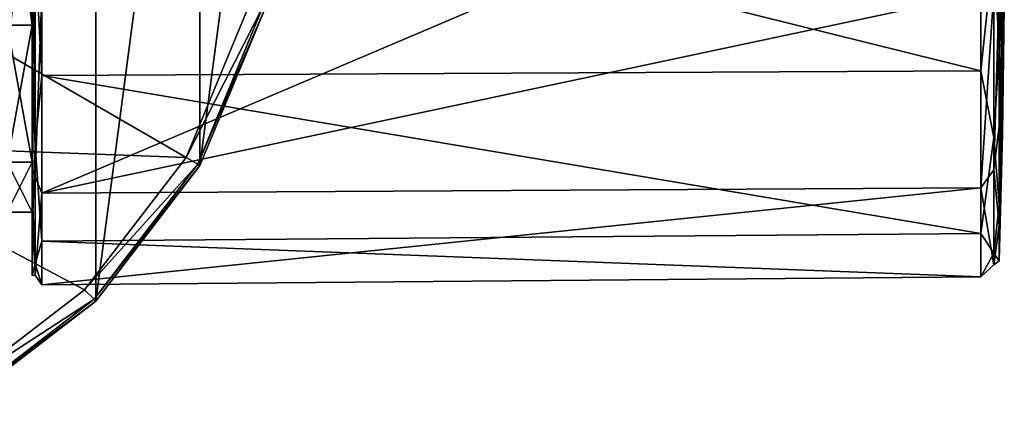
# Model space of a CAD drawing. Units: millimetres. Extents: x -149 to 149, y -43 to 39.
# Drawn here: x 96 to 148, y -30 to -10 of the extents above; entities that cross this region are included whole.
import ezdxf

# ---------------------------------------------------------------- set-up
doc = ezdxf.new("R2010")
doc.units = ezdxf.units.MM
doc.header["$LTSCALE"] = 65.185185
for name, color, linetype in [('221', 7, 'CONTINUOUS'), ('222', 7, 'CONTINUOUS'), ('223', 7, 'CONTINUOUS'), ('224', 7, 'CONTINUOUS'), ('236', 7, 'CONTINUOUS'), ('242', 7, 'CONTINUOUS'), ('618', 7, 'CONTINUOUS'), ('619', 7, 'CONTINUOUS'), ('621', 7, 'CONTINUOUS'), ('622', 7, 'CONTINUOUS'), ('643', 7, 'CONTINUOUS')]:
    doc.layers.add(name, color=color, linetype=linetype)

msp = doc.modelspace()

# ---------------------------------------------------------------- linework, layer by layer
at = {"layer": '221', "linetype": 'Continuous'}
for points in [[(147.04, 0, -23.558), (147.04, -12.438, -20.007), (96.854, 0, -23.996), (147.04, 0, -23.558)], [(96.854, 0, -23.996), (147.04, -12.438, -20.007), (96.854, -12.692, -20.364), (96.854, 0, -23.996)], [(147.04, -8.313, 22.042), (121.89, -8.325, 22.272), (96.854, -18.98, 14.681), (147.04, -8.313, 22.042)], [(147.04, -18.697, 14.331), (147.04, -8.313, 22.042), (96.854, -18.98, 14.681), (147.04, -18.697, 14.331)], [(121.89, -8.325, 22.272), (96.854, -8.337, 22.501), (96.854, -18.98, 14.681), (121.89, -8.325, 22.272)], [(147.04, -12.438, -20.007), (147.04, -21.126, -10.425), (96.854, -12.692, -20.364), (147.04, -12.438, -20.007)], [(96.854, -12.692, -20.364), (147.04, -21.126, -10.425), (96.854, -21.542, -10.57), (96.854, -12.692, -20.364)], [(147.04, -23.445, 2.3), (147.04, -18.697, 14.331), (96.854, -23.873, 2.425), (147.04, -23.445, 2.3)], [(96.854, -23.873, 2.425), (147.04, -18.697, 14.331), (96.854, -18.98, 14.681), (96.854, -23.873, 2.425)], [(147.04, -21.126, -10.425), (147.04, -23.445, 2.3), (96.854, -21.542, -10.57), (147.04, -21.126, -10.425)], [(96.854, -21.542, -10.57), (147.04, -23.445, 2.3), (96.854, -23.873, 2.425), (96.854, -21.542, -10.57)]]:
    msp.add_3dface(points, dxfattribs=at)
at = {"layer": '222', "linetype": 'Continuous'}
for points in [[(96.35, 0, 20), (96.35, -10, 17.32), (96.35, -8.163, 22.032), (96.35, 0, 20)], [(96.35, -10, -17.32), (96.35, 0, -20), (96.35, -12.428, -19.939), (96.35, -10, -17.32)], [(96.35, -12.428, -19.939), (96.35, 0, -20), (96.35, 0, -23.496), (96.35, -12.428, -19.939)], [(96.35, -8.163, 22.032), (96.35, -10, 17.32), (96.35, -18.585, 14.375), (96.35, -8.163, 22.032)], [(96.35, -10, 17.32), (96.35, -17.321, 10), (96.35, -18.585, 14.375), (96.35, -10, 17.32)], [(96.35, -17.321, -10), (96.35, -10, -17.32), (96.35, -21.093, -10.35), (96.35, -17.321, -10)], [(96.35, -21.093, -10.35), (96.35, -10, -17.32), (96.35, -12.428, -19.939), (96.35, -21.093, -10.35)], [(96.35, -17.321, 10), (96.35, -19.999), (96.35, -23.375, 2.376), (96.35, -17.321, 10)], [(96.35, -18.585, 14.375), (96.35, -17.321, 10), (96.35, -23.375, 2.376), (96.35, -18.585, 14.375)], [(96.35, -19.999), (96.35, -17.321, -10), (96.35, -23.375, 2.376), (96.35, -19.999)], [(96.35, -23.375, 2.376), (96.35, -17.321, -10), (96.35, -21.093, -10.35), (96.35, -23.375, 2.376)]]:
    msp.add_3dface(points, dxfattribs=at)
at = {"layer": '223', "linetype": 'Continuous'}
for points in [[(148.031, -11.318, -19.545), (148.031, 0.005, -22.586), (148.299, -4.4, -7.851), (148.031, -11.318, -19.545)], [(148.299, -6.516, -6.209), (148.031, -11.318, -19.545), (148.299, -4.4, -7.851), (148.299, -6.516, -6.209)], [(148.031, -19.593, -11.236), (148.031, -11.318, -19.545), (148.299, -6.516, -6.209), (148.031, -19.593, -11.236)], [(148.299, -8.072, -3.982), (148.031, -19.593, -11.236), (148.299, -6.516, -6.209), (148.299, -8.072, -3.982)], [(148.299, -9), (148.031, -19.593, -11.236), (148.299, -8.072, -3.982), (148.299, -9)], [(148.194, -15.794), (148.031, -19.593, -11.236), (148.299, -9), (148.194, -15.794)], [(148.031, -22.586), (148.031, -19.593, -11.236), (148.194, -15.794), (148.031, -22.586)]]:
    msp.add_3dface(points, dxfattribs=at)
at = {"layer": '224', "linetype": 'Continuous'}
for points in [[(148.031, -7.97, 21.133), (148.031, -15.393, 16.528), (148.299, -5.29, 7.281), (148.031, -7.97, 21.133)], [(148.299, -5.29, 7.281), (148.031, -15.393, 16.528), (148.299, -7.281, 5.29), (148.299, -5.29, 7.281)], [(148.031, -15.393, 16.528), (148.031, -20.714, 9.004), (148.299, -7.281, 5.29), (148.031, -15.393, 16.528)], [(148.299, -7.281, 5.29), (148.031, -20.714, 9.004), (148.299, -8.56, 2.781), (148.299, -7.281, 5.29)], [(148.031, -22.586), (148.194, -15.794), (148.299, -8.56, 2.781), (148.031, -22.586)], [(148.031, -20.714, 9.004), (148.031, -22.586), (148.299, -8.56, 2.781), (148.031, -20.714, 9.004)], [(148.194, -15.794), (148.299, -9), (148.299, -8.56, 2.781), (148.194, -15.794)]]:
    msp.add_3dface(points, dxfattribs=at)
at = {"layer": '236', "linetype": 'Continuous'}
for points in [[(148.031, 0.005, -22.586), (148.031, -11.318, -19.545), (147.732, -5.821, -22.532), (148.031, 0.005, -22.586)], [(147.04, -12.438, -20.007), (147.04, 0, -23.558), (147.732, -5.821, -22.532), (147.04, -12.438, -20.007)], [(147.04, -12.438, -20.007), (147.732, -5.821, -22.532), (147.732, -16.006, -16.893), (147.04, -12.438, -20.007)], [(147.732, -5.821, -22.532), (148.031, -11.318, -19.545), (147.732, -16.006, -16.893), (147.732, -5.821, -22.532)], [(147.04, -8.313, 22.042), (147.04, -18.697, 14.331), (147.743, -8.208, 21.764), (147.04, -8.313, 22.042)], [(147.743, -8.208, 21.764), (147.04, -18.697, 14.331), (147.732, -17.731, 15.073), (147.743, -8.208, 21.764)], [(148.031, -15.393, 16.528), (148.031, -7.97, 21.133), (147.732, -17.731, 15.073), (148.031, -15.393, 16.528)], [(148.031, -7.97, 21.133), (147.743, -8.208, 21.764), (147.732, -17.731, 15.073), (148.031, -7.97, 21.133)], [(148.031, -11.318, -19.545), (148.031, -19.593, -11.236), (147.732, -16.006, -16.893), (148.031, -11.318, -19.545)], [(147.04, -21.126, -10.425), (147.04, -12.438, -20.007), (147.732, -16.006, -16.893), (147.04, -21.126, -10.425)], [(148.031, -20.714, 9.004), (148.031, -15.393, 16.528), (147.732, -17.731, 15.073), (148.031, -20.714, 9.004)], [(147.04, -21.126, -10.425), (147.732, -16.006, -16.893), (147.732, -22.186, -7.027), (147.04, -21.126, -10.425)], [(147.732, -16.006, -16.893), (148.031, -19.593, -11.236), (147.732, -22.186, -7.027), (147.732, -16.006, -16.893)], [(147.04, -18.697, 14.331), (147.732, -22.813, 4.598), (147.732, -17.731, 15.073), (147.04, -18.697, 14.331)], [(147.732, -22.813, 4.598), (148.031, -20.714, 9.004), (147.732, -17.731, 15.073), (147.732, -22.813, 4.598)], [(147.04, -18.697, 14.331), (147.04, -23.445, 2.3), (147.732, -22.813, 4.598), (147.04, -18.697, 14.331)], [(148.031, -19.593, -11.236), (148.031, -22.586), (147.732, -22.186, -7.027), (148.031, -19.593, -11.236)], [(148.031, -22.586), (148.031, -20.714, 9.004), (147.732, -22.813, 4.598), (148.031, -22.586)], [(147.04, -23.445, 2.3), (147.04, -21.126, -10.425), (147.732, -22.186, -7.027), (147.04, -23.445, 2.3)], [(147.04, -23.445, 2.3), (147.732, -22.186, -7.027), (147.732, -22.813, 4.598), (147.04, -23.445, 2.3)], [(147.732, -22.186, -7.027), (148.031, -22.586), (147.732, -22.813, 4.598), (147.732, -22.186, -7.027)]]:
    msp.add_3dface(points, dxfattribs=at)
at = {"layer": '242', "linetype": 'Continuous'}
for points in [[(96.35, -12.428, -19.939), (96.35, 0, -23.496), (96.498, -5.978, -23.089), (96.35, -12.428, -19.939)], [(96.854, 0, -23.996), (96.854, -12.692, -20.364), (96.498, -5.978, -23.089), (96.854, 0, -23.996)], [(96.35, -12.428, -19.939), (96.498, -5.978, -23.089), (96.498, -16.432, -17.287), (96.35, -12.428, -19.939)], [(96.498, -5.978, -23.089), (96.854, -12.692, -20.364), (96.498, -16.432, -17.287), (96.498, -5.978, -23.089)], [(96.35, -8.163, 22.032), (96.35, -18.585, 14.375), (96.498, -8.287, 22.365), (96.35, -8.163, 22.032)], [(96.35, -18.585, 14.375), (96.498, -18.099, 15.534), (96.498, -8.287, 22.365), (96.35, -18.585, 14.375)], [(96.498, -18.099, 15.534), (96.854, -8.337, 22.501), (96.498, -8.287, 22.365), (96.498, -18.099, 15.534)], [(96.854, -18.98, 14.681), (96.854, -8.337, 22.501), (96.498, -18.099, 15.534), (96.854, -18.98, 14.681)], [(96.35, -21.093, -10.35), (96.35, -12.428, -19.939), (96.498, -16.432, -17.287), (96.35, -21.093, -10.35)], [(96.854, -12.692, -20.364), (96.854, -21.542, -10.57), (96.498, -16.432, -17.287), (96.854, -12.692, -20.364)], [(96.35, -21.093, -10.35), (96.498, -16.432, -17.287), (96.498, -22.756, -7.141), (96.35, -21.093, -10.35)], [(96.498, -16.432, -17.287), (96.854, -21.542, -10.57), (96.498, -22.756, -7.141), (96.498, -16.432, -17.287)], [(96.35, -18.585, 14.375), (96.498, -23.363, 4.799), (96.498, -18.099, 15.534), (96.35, -18.585, 14.375)], [(96.498, -23.363, 4.799), (96.854, -18.98, 14.681), (96.498, -18.099, 15.534), (96.498, -23.363, 4.799)], [(96.35, -18.585, 14.375), (96.35, -23.375, 2.376), (96.498, -23.363, 4.799), (96.35, -18.585, 14.375)], [(96.854, -23.873, 2.425), (96.854, -18.98, 14.681), (96.498, -23.363, 4.799), (96.854, -23.873, 2.425)], [(96.35, -23.375, 2.376), (96.35, -21.093, -10.35), (96.498, -22.756, -7.141), (96.35, -23.375, 2.376)], [(96.854, -21.542, -10.57), (96.854, -23.873, 2.425), (96.498, -22.756, -7.141), (96.854, -21.542, -10.57)], [(96.35, -23.375, 2.376), (96.498, -22.756, -7.141), (96.498, -23.363, 4.799), (96.35, -23.375, 2.376)], [(96.498, -22.756, -7.141), (96.854, -23.873, 2.425), (96.498, -23.363, 4.799), (96.498, -22.756, -7.141)]]:
    msp.add_3dface(points, dxfattribs=at)
at = {"layer": '618', "linetype": 'Continuous'}
for points in [[(99.749, 24.748, -108.296), (92.499, -30.311, -108.296), (92.499, 30.311, -108.296), (99.749, 24.748, -108.296)], [(99.749, -24.748, -108.296), (92.499, -30.311, -108.296), (99.749, 24.748, -108.296), (99.749, -24.748, -108.296)], [(105.311, 17.5, -108.296), (99.749, -24.748, -108.296), (99.749, 24.748, -108.296), (105.311, 17.5, -108.296)], [(105.311, -17.5, -108.296), (99.749, -24.748, -108.296), (105.311, 17.5, -108.296), (105.311, -17.5, -108.296)], [(108.807, 9.058, -108.296), (105.311, -17.5, -108.296), (105.311, 17.5, -108.296), (108.807, 9.058, -108.296)], [(108.807, -9.058, -108.296), (105.311, -17.5, -108.296), (108.807, 9.058, -108.296), (108.807, -9.058, -108.296)]]:
    msp.add_3dface(points, dxfattribs=at)
at = {"layer": '619', "linetype": 'Continuous'}
for points in [[(105.19, -17.43, -92.348), (108.807, -9.058, -108.296), (108.673, -9.023, -92.348), (105.19, -17.43, -92.348)], [(105.311, -17.5, -108.296), (108.807, -9.058, -108.296), (105.19, -17.43, -92.348), (105.311, -17.5, -108.296)], [(99.65, -24.65, -92.348), (105.311, -17.5, -108.296), (105.19, -17.43, -92.348), (99.65, -24.65, -92.348)], [(99.749, -24.748, -108.296), (105.311, -17.5, -108.296), (99.65, -24.65, -92.348), (99.749, -24.748, -108.296)], [(92.43, -30.19, -92.348), (99.749, -24.748, -108.296), (99.65, -24.65, -92.348), (92.43, -30.19, -92.348)], [(92.499, -30.311, -108.296), (99.749, -24.748, -108.296), (92.43, -30.19, -92.348), (92.499, -30.311, -108.296)]]:
    msp.add_3dface(points, dxfattribs=at)
at = {"layer": '621', "linetype": 'Continuous'}
for points in [[(104.572, -17.073, -90.833), (108.673, -9.023, -92.348), (107.983, -8.838, -90.833), (104.572, -17.073, -90.833)], [(105.19, -17.43, -92.348), (108.673, -9.023, -92.348), (104.572, -17.073, -90.833), (105.19, -17.43, -92.348)], [(99.145, -24.145, -90.833), (105.19, -17.43, -92.348), (104.572, -17.073, -90.833), (99.145, -24.145, -90.833)], [(99.65, -24.65, -92.348), (105.19, -17.43, -92.348), (99.145, -24.145, -90.833), (99.65, -24.65, -92.348)], [(92.073, -29.572, -90.833), (99.65, -24.65, -92.348), (99.145, -24.145, -90.833), (92.073, -29.572, -90.833)], [(92.43, -30.19, -92.348), (99.65, -24.65, -92.348), (92.073, -29.572, -90.833), (92.43, -30.19, -92.348)]]:
    msp.add_3dface(points, dxfattribs=at)
at = {"layer": '622', "linetype": 'Continuous'}
for points in [[(91.322, -9.424, -77.996), (104.572, -17.073, -90.833), (107.983, -8.838, -90.833), (91.322, -9.424, -77.996)], [(91.322, -9.424, -77.996), (84.424, -16.322, -77.996), (104.572, -17.073, -90.833), (91.322, -9.424, -77.996)], [(84.424, -16.322, -77.996), (92.073, -29.572, -90.833), (99.145, -24.145, -90.833), (84.424, -16.322, -77.996)], [(84.424, -16.322, -77.996), (99.145, -24.145, -90.833), (104.572, -17.073, -90.833), (84.424, -16.322, -77.996)]]:
    msp.add_3dface(points, dxfattribs=at)
at = {"layer": '643', "linetype": 'Continuous'}
for points in [[(96.35, -10, 17.32), (96.35, 0, 20), (95, -10, 17.321), (96.35, -10, 17.32)], [(95, -10, 17.321), (96.35, 0, 20), (95, 0, 20), (95, -10, 17.321)], [(96.35, 0, -20), (96.35, -10, -17.32), (95, 0, -20), (96.35, 0, -20)], [(95, 0, -20), (96.35, -10, -17.32), (95, -10, -17.321), (95, 0, -20)], [(96.35, -17.321, 10), (96.35, -10, 17.32), (95, -17.321, 10), (96.35, -17.321, 10)], [(95, -17.321, 10), (96.35, -10, 17.32), (95, -10, 17.321), (95, -17.321, 10)], [(96.35, -10, -17.32), (96.35, -17.321, -10), (95, -10, -17.321), (96.35, -10, -17.32)], [(95, -10, -17.321), (96.35, -17.321, -10), (95, -17.321, -10), (95, -10, -17.321)], [(96.35, -19.999), (96.35, -17.321, 10), (95, -20), (96.35, -19.999)], [(95, -20), (96.35, -17.321, 10), (95, -17.321, 10), (95, -20)], [(96.35, -17.321, -10), (96.35, -19.999), (95, -17.321, -10), (96.35, -17.321, -10)], [(95, -17.321, -10), (96.35, -19.999), (95, -20), (95, -17.321, -10)]]:
    msp.add_3dface(points, dxfattribs=at)

doc.saveas('drawing.dxf')
